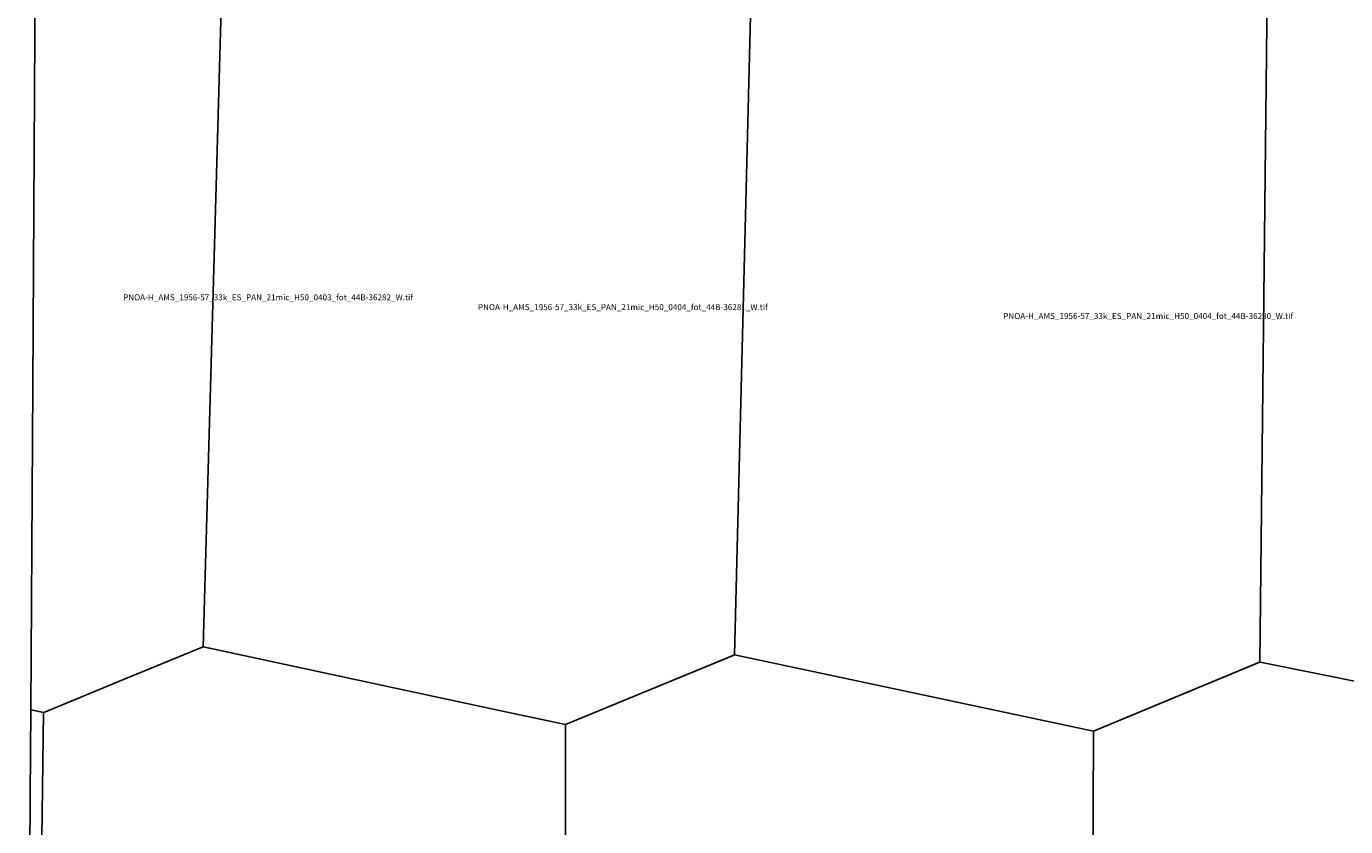
# Model space of a CAD drawing. Extents: x 456418 to 485901, y 4575778 to 4594395.
# Drawn here: x 456424 to 463854, y 4580347 to 4584853 of the extents above; entities that cross this region are included whole.
import ezdxf

# ---------------------------------------------------------------- set-up
doc = ezdxf.new("R2010")
doc.units = 0

# ---------------------------------------------------------------- blocks, each defined once
blk = doc.blocks.new('FEATURE')
at = {"layer": 'FeatureAttribs'}
blk.add_attdef('NAME', (0, 0), '', height=1, dxfattribs=at)

msp = doc.modelspace()

# ---------------------------------------------------------------- linework, layer by layer
at = {"layer": 'PNOA-H_AMS_1956-57_33k_ES_PAN_21mic_H50_0403_fot_44B-36282_W_tif'}
msp.add_polyline3d([(456971.25, 4581174.25, 993.568), (456522.5, 4580990, 993.654), (456521.828, 4580990.134, 993.647), (456449.171, 4581004.645, 992.839), (456460.146, 4582830.692, 0), (456474.051, 4585143.566, 0), (456476.717, 4585586.794, 0), (456476.718, 4585586.91, 950.091), (457012, 4585631, 944.044), (457012.015, 4585630.99, 944.044), (457530.417, 4585288.555, 946.766), (457530.5, 4585288.5, 946.767), (457420, 4581358.5, 993.482), (456971.25, 4581174.25, 993.568)], close=True, dxfattribs=at)
at = {"layer": 'PNOA-H_AMS_1956-57_33k_ES_PAN_21mic_H50_0403_fot_45B-36161_E_tif'}
msp.add_polyline3d([(456465.141, 4576879.34, 1053.092), (456424.282, 4576861.168, 1053.307), (456424.284, 4576861.614, 0), (456432.351, 4578204.97, 0), (456446.245, 4580517.827, 0), (456449.17, 4581004.469, 992.762), (456521.5, 4580990, 993.571), (456465.5, 4576879.5, 1053.09), (456465.141, 4576879.34, 1053.092)], close=True, dxfattribs=at)
at = {"layer": 'PNOA-H_AMS_1956-57_33k_ES_PAN_21mic_H50_0404_fot_44B-36279_W_tif'}
msp.add_polyline3d([(466321.5, 4581261, 1017.631), (465413.5, 4580861.5, 1008.407), (465413.157, 4580861.569, 1008.409), (464902.875, 4580964.375, 1010.736), (463371.854, 4581272.828, 1017.72), (463371, 4581273, 1017.724), (463411, 4585042.5, 985.403), (465353, 4585478.5, 961.116), (465355.5, 4585479, 961.136), (465389, 4585486.5, 960.756), (465389.603, 4585486.299, 960.693), (465392.761, 4585485.246, 960.365), (465395, 4585484.5, 960.132), (466194.5, 4585041, 980.102), (466197, 4585039.5, 980.174), (466197.065, 4585039.241, 980.168), (466197.118, 4585039.027, 980.163), (466197.5, 4585037.5, 980.131), (466327, 4581265.5, 1017.34), (466327, 4581263.5, 1017.414), (466326.742, 4581263.383, 1017.424), (466321.5, 4581261, 1017.631)], close=True, dxfattribs=at)
at = {"layer": 'PNOA-H_AMS_1956-57_33k_ES_PAN_21mic_H50_0404_fot_44B-36280_W_tif'}
msp.add_polyline3d([(463368.301, 4581271.88, 1017.753), (462434.499, 4580884.5, 1027.894), (460411.5, 4581314, 1011.314), (460411.506, 4581314.237, 1011.31), (460506.542, 4585064.5, 948.777), (460509, 4585161.5, 947.159), (460509.771, 4585161.638, 947.207), (461255, 4585295.5, 993.331), (461258, 4585296, 993.225), (462333.128, 4585488.211, 992.756), (462544.121, 4585525.932, 992.664), (462544.5, 4585526, 992.664), (463411, 4585043, 985.399), (463410.995, 4585042.503, 985.404), (463371, 4581273, 1017.724), (463368.301, 4581271.88, 1017.753)], close=True, dxfattribs=at)
at = {"layer": 'PNOA-H_AMS_1956-57_33k_ES_PAN_21mic_H50_0404_fot_44B-36281_W_tif'}
msp.add_polyline3d([(460404.5, 4581310.5, 1011.674), (459461, 4580921.5, 1007.414), (459211.129, 4580975, 1005.708), (458519.331, 4581123.121, 1000.986), (457420.657, 4581358.359, 993.486), (457420, 4581358.5, 993.482), (457530.5, 4585288.5, 946.767), (458189.971, 4585375.77, 952.113), (459797.5, 4585588.5, 965.145), (459801, 4585589, 965.027), (459801.314, 4585588.843, 965.018), (459804.915, 4585587.043, 964.914), (459811, 4585584, 964.739), (460410.487, 4585221.56, 949.637), (460509, 4585162, 947.155), (460506.542, 4585064.5, 948.78), (460412, 4581314.5, 1011.28), (460411.506, 4581314.237, 1011.306), (460408.847, 4581312.819, 1011.446), (460404.5, 4581310.5, 1011.674)], close=True, dxfattribs=at)
at = {"layer": 'PNOA-H_AMS_1956-57_33k_ES_PAN_21mic_H50_0404_fot_45B-36162_E_tif'}
msp.add_polyline3d([(458519.331, 4581123.121, 1010.623), (459210.5, 4580975, 1021.425), (459211.129, 4580975, 1021.43), (459212, 4580975, 1021.435), (459461, 4580921.5, 1007.414), (459457.5, 4576877.5, 1067.163), (459457.036, 4576877.326, 1067.173), (458267, 4576431, 1092.042), (458266.399, 4576431.15, 1092.029), (456465.5, 4576879.5, 1053.09), (456521.5, 4580990, 993.571), (456521.828, 4580990.134, 993.571), (456971.25, 4581174.25, 993.514), (457420.657, 4581358.359, 993.456), (457421, 4581358.5, 993.456), (458519.331, 4581123.121, 1010.623)], close=True, dxfattribs=at)
at = {"layer": 'PNOA-H_AMS_1956-57_33k_ES_PAN_21mic_H50_0404_fot_45B-36163_E_tif'}
msp.add_polyline3d([(462416.452, 4576877.34, 1041.104), (460857.5, 4576423, 1067.532), (460856.655, 4576423.218, 1067.562), (460850.196, 4576424.885, 1067.792), (460842, 4576427, 1068.083), (459973.494, 4576709.601, 1067.506), (459457.5, 4576877.5, 1067.163), (459461, 4580921.5, 1007.428), (459461, 4580922, 1007.42), (460408.847, 4581312.819, 1011.361), (460410.5, 4581313.5, 1011.368), (460411.5, 4581314, 1011.314), (462434.499, 4580884.5, 1027.894), (462417, 4576877.5, 1041.094), (462416.452, 4576877.34, 1041.104)], close=True, dxfattribs=at)
at = {"layer": 'PNOA-H_AMS_1956-57_33k_ES_PAN_21mic_H50_0404_fot_45B-36164_E_tif'}
msp.add_polyline3d([(463479.323, 4576446.572, 1067.084), (463479, 4576446.5, 1067.083), (462423.672, 4576874.792, 1041.258), (462417, 4576877.5, 1041.094), (462434.499, 4580884.5, 1027.88), (462434.5, 4580885, 1027.878), (463306, 4581246.5, 1018.438), (463307.5, 4581247, 1018.395), (463365, 4581271, 1017.734), (463368.301, 4581271.88, 1017.73), (463371.854, 4581272.828, 1017.726), (463372.5, 4581273, 1017.725), (464902.875, 4580964.375, 1010.732), (465413, 4580861.5, 1008.4), (465391, 4576873, 1071.718), (465377.394, 4576869.965, 1071.685), (463973.564, 4576556.82, 1068.282), (463479.323, 4576446.572, 1067.084)], close=True, dxfattribs=at)

# ---------------------------------------------------------------- block references
at = {"layer": 'FeatureAttribs'}
ref = msp.add_blockref('FEATURE', (456968.957, 4583310.5), dxfattribs=at)
ref.add_attrib('NAME', 'PNOA-H_AMS_1956-57_33k_ES_PAN_21mic_H50_0403_fot_44B-36282_W.tif', (456968.957, 4583310.5), dxfattribs={"height": 33.56784})
ref = msp.add_blockref('FEATURE', (458967.13, 4583255.25), dxfattribs=at)
ref.add_attrib('NAME', 'PNOA-H_AMS_1956-57_33k_ES_PAN_21mic_H50_0404_fot_44B-36281_W.tif', (458967.13, 4583255.25), dxfattribs={"height": 33.56784})
ref = msp.add_blockref('FEATURE', (461925.464, 4583205.25), dxfattribs=at)
ref.add_attrib('NAME', 'PNOA-H_AMS_1956-57_33k_ES_PAN_21mic_H50_0404_fot_44B-36280_W.tif', (461925.464, 4583205.25), dxfattribs={"height": 33.56784})

doc.saveas('drawing.dxf')
